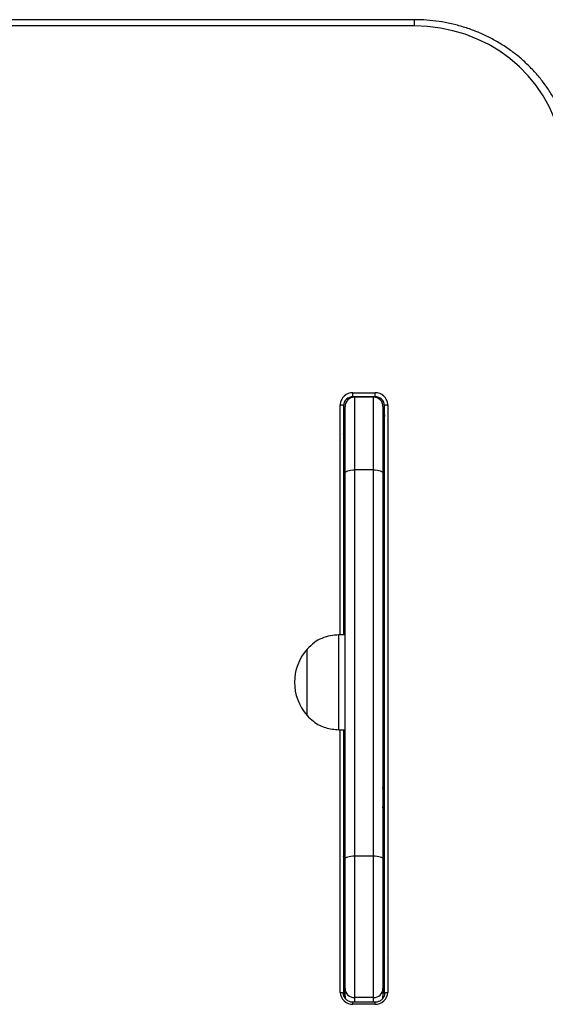
# Model space of a CAD drawing. Units: millimetres. Extents: x 466 to 7281, y 513 to 10153.
# Drawn here: x 4836 to 5003, y 4584 to 4896 of the extents above; entities that cross this region are included whole.
import ezdxf

# ---------------------------------------------------------------- set-up
doc = ezdxf.new("R2010")
doc.units = ezdxf.units.MM
doc.header["$LTSCALE"] = 100

msp = doc.modelspace()

# ---------------------------------------------------------------- linework, layer by layer
at = {"color": 7, "linetype": 'Continuous', "lineweight": 25}
for p, q in [((4961.43, 4895.68), (3168.43, 4895.68)), ((4961.43, 4893.71), (3168.43, 4893.71)), ((4941.93, 4777.58), (4948.93, 4777.58)), ((4941.93, 4776.3), (4941.93, 4777.58)), ((4948.93, 4776.3), (4941.93, 4776.3)), ((4948.43, 4776.2), (4942.43, 4776.2)), ((4948.93, 4776.3), (4948.93, 4777.58)), ((4938.93, 4773.48), (4938.93, 4700.93)), ((4939.43, 4752.14), (4939.43, 4773.2)), ((4951.43, 4773.2), (4951.43, 4752.14)), ((4951.93, 4587.42), (4951.93, 4773.48)), ((4952.93, 4773.82), (4952.93, 4587.77)), ((4939.04, 4761.69), (4938.93, 4761.69)), ((4939.43, 4761.69), (4939.04, 4761.69)), ((4942.43, 4753.17), (4942.43, 4631.01)), ((4948.43, 4753.17), (4942.43, 4753.17)), ((4948.43, 4631.01), (4948.43, 4753.17)), ((4939.43, 4629.98), (4939.43, 4752.14)), ((4951.43, 4752.14), (4951.43, 4629.98)), ((4939.43, 4700.93), (4937.43, 4700.93)), ((4937.43, 4670.93), (4937.43, 4700.93)), ((4927.43, 4675.43), (4927.43, 4696.43)), ((4927.43, 4675.43), (4927.43, 4696.43)), ((4937.43, 4670.93), (4939.43, 4670.93)), ((4938.93, 4670.93), (4938.93, 4587.42)), ((4939.47, 4667.91), (4939.04, 4668.08)), ((4938.86, 4630.74), (4939.47, 4630.98)), ((4939.43, 4588.96), (4939.43, 4629.98)), ((4942.43, 4631.01), (4942.43, 4586.15)), ((4942.43, 4631.01), (4948.43, 4631.01)), ((4948.43, 4586.15), (4948.43, 4631.01)), ((4951.43, 4629.98), (4951.43, 4588.96)), ((4939.43, 4586.57), (4939.43, 4588.96)), ((4951.43, 4588.96), (4951.43, 4586.57)), ((4939.43, 4586.04), (4939.43, 4586.57)), ((4948.43, 4586.15), (4942.43, 4586.15)), ((4951.43, 4586.57), (4951.43, 4586.06)), ((4948.93, 4584.66), (4941.93, 4584.66)), ((4948.93, 4584.01), (4941.93, 4584.01))]:
    msp.add_line(p, q, dxfattribs=at)
at = {"color": 8, "linetype": 'Continuous', "lineweight": 25}
for p, q in [((4961.43, 4893.71), (4961.43, 4895.68)), ((4941.93, 4776.3), (4941.93, 4776.15)), ((4942.43, 4776.2), (4942.43, 4753.17)), ((4948.43, 4753.17), (4948.43, 4776.2)), ((4948.93, 4776.15), (4948.93, 4776.3)), ((4937.93, 4700.93), (4937.93, 4773.82)), ((4939.04, 4761.69), (4939.04, 4700.93)), ((4937.93, 4587.77), (4937.93, 4670.93)), ((4939.04, 4670.93), (4939.04, 4668.08)), ((4939.04, 4630.81), (4939.04, 4586.79)), ((4942.43, 4586.15), (4942.43, 4584.66)), ((4948.43, 4584.66), (4948.43, 4586.15)), ((4941.93, 4584.01), (4941.93, 4584.66)), ((4948.93, 4584.01), (4948.93, 4584.66))]:
    msp.add_line(p, q, dxfattribs=at)
at = {"color": 7, "linetype": 'Continuous', "lineweight": 25, "flags": 128}
for points in [[(5008.43, 4849.54), (5008.25, 4853.39), (5007.71, 4857.21), (5006.83, 4860.98), (5005.59, 4864.65), (5004.02, 4868.21), (5002.13, 4871.63), (4999.93, 4874.88), (4997.43, 4877.93), (4994.66, 4880.77), (4991.64, 4883.38), (4988.39, 4885.72), (4984.93, 4887.79), (4981.29, 4889.57), (4977.5, 4891.05), (4973.59, 4892.21), (4969.59, 4893.04), (4965.52, 4893.54), (4961.43, 4893.71)], [(4937.93, 4773.82), (4938.12, 4773.82), (4938.31, 4773.8), (4938.48, 4773.77), (4938.63, 4773.72), (4938.76, 4773.67), (4938.85, 4773.61), (4938.91, 4773.55), (4938.93, 4773.48)], [(4951.93, 4773.48), (4951.95, 4773.55), (4952, 4773.61), (4952.1, 4773.67), (4952.22, 4773.72), (4952.37, 4773.77), (4952.55, 4773.8), (4952.73, 4773.82), (4952.93, 4773.82)], [(4939.43, 4752.14), (4939.49, 4752.34), (4939.66, 4752.53), (4939.93, 4752.71), (4940.31, 4752.87), (4940.76, 4752.99), (4941.28, 4753.09), (4941.84, 4753.15), (4942.43, 4753.17)], [(4948.43, 4753.17), (4949.01, 4753.15), (4949.58, 4753.09), (4950.09, 4752.99), (4950.55, 4752.87), (4950.92, 4752.71), (4951.2, 4752.53), (4951.37, 4752.34), (4951.43, 4752.14)], [(4939.43, 4629.98), (4939.49, 4630.18), (4939.66, 4630.37), (4939.93, 4630.55), (4940.31, 4630.71), (4940.76, 4630.83), (4941.28, 4630.93), (4941.84, 4630.99), (4942.43, 4631.01)], [(4948.43, 4631.01), (4949.01, 4630.99), (4949.58, 4630.93), (4950.09, 4630.83), (4950.55, 4630.71), (4950.92, 4630.55), (4951.2, 4630.37), (4951.37, 4630.18), (4951.43, 4629.98)], [(4937.93, 4587.77), (4938.12, 4587.76), (4938.31, 4587.74), (4938.48, 4587.71), (4938.63, 4587.67), (4938.76, 4587.61), (4938.85, 4587.55), (4938.91, 4587.49), (4938.93, 4587.42)], [(4951.93, 4587.42), (4951.95, 4587.49), (4952, 4587.55), (4952.1, 4587.61), (4952.22, 4587.67), (4952.37, 4587.71), (4952.55, 4587.74), (4952.73, 4587.76), (4952.93, 4587.77)]]:
    msp.add_lwpolyline(points, dxfattribs=at)
at = {"color": 8, "linetype": 'Continuous', "lineweight": 25, "flags": 128}
for points in [[(4939.43, 4586.57), (4939.49, 4586.02), (4939.57, 4585.71)], [(4951.3, 4585.75), (4951.37, 4586.02), (4951.43, 4586.57)]]:
    msp.add_lwpolyline(points, dxfattribs=at)
at = {"color": 7, "linetype": 'Continuous', "lineweight": 25}
for centre, radius, start, end in [((4941.81, 4773.7), 3.89, 88.2756, 178.1638), ((4941.84, 4773.39), 2.91, 88.2778, 178.1604), ((4942.43, 4773.2), 3, 90, 180), ((4948.43, 4773.2), 3, 0, 90), ((4949.04, 4773.7), 3.89, 1.8363, 91.7278), ((4949.02, 4773.39), 2.91, 1.8304, 91.7314), ((4934.43, 4766.69), 5, 334.1581, 0), ((4937.43, 4763.69), 2, 318.5904, 0), ((4939.21, 4685.93), 15.78, 138.2911, 221.7089), ((4930.95, 4649.44), 20.73, 351.0916, 8.9084), ((4954.43, 4597.04), 3, 146.4427, 180), ((4942.34, 4589.06), 2.91, 181.8299, 271.7319), ((4948.52, 4589.06), 2.91, 268.2727, 358.1655), ((4941.81, 4587.89), 3.89, 181.8365, 271.7243), ((4949.04, 4587.89), 3.89, 268.2723, 358.1634)]:
    msp.add_arc(centre, radius, start, end, dxfattribs=at)
at = {"color": 8, "linetype": 'Continuous', "lineweight": 25}
for centre, radius, start, end in [((4949.23, 4770.06), 2.7, 0.1212, 35.4553), ((4951.96, 4591.94), 0.6, 93.2626, 152.8264)]:
    msp.add_arc(centre, radius, start, end, dxfattribs=at)
at = {"color": 7, "linetype": 'Continuous', "lineweight": 25}
for points, knots in [([(5009.02, 4862.87), (5008.76, 4863.64), (5008.09, 4865.61), (5006.69, 4868.66), (5004.86, 4871.99), (5002.75, 4875.17), (5000.37, 4878.18), (4997.75, 4881), (4994.9, 4883.62), (4991.84, 4886.02), (4988.58, 4888.18), (4985.16, 4890.09), (4981.58, 4891.74), (4977.87, 4893.11), (4974.06, 4894.21), (4970.17, 4895.01), (4966.29, 4895.51), (4963.37, 4895.67), (4961.77, 4895.68), (4961.43, 4895.68)], [0, 0, 0, 0, 0.041081, 0.103981, 0.166899, 0.229842, 0.292809, 0.355803, 0.418824, 0.481872, 0.544946, 0.608042, 0.67116, 0.734296, 0.797445, 0.860612, 0.923789, 0.983667, 1, 1, 1, 1]), ([(4951.43, 4771.53), (4951.49, 4771.45), (4951.75, 4771.14), (4951.9, 4770.62), (4951.92, 4770.19), (4951.93, 4770.06)], [0, 0, 0, 0, 0.183951, 0.744843, 1, 1, 1, 1]), ([(4937.43, 4700.93), (4936.56, 4700.86), (4934.72, 4700.71), (4932.08, 4699.97), (4929.52, 4698.54), (4928.17, 4697.17), (4927.43, 4696.43)], [0, 0, 0, 0, 0.231931, 0.489905, 0.722367, 1, 1, 1, 1]), ([(4927.43, 4675.43), (4928.06, 4674.78), (4929.23, 4673.59), (4931.24, 4672.32), (4933.28, 4671.51), (4935.34, 4671.09), (4936.75, 4670.98), (4937.43, 4670.93)], [0, 0, 0, 0, 0.238998, 0.443196, 0.624614, 0.819827, 1, 1, 1, 1]), ([(4941.93, 4584.66), (4941.78, 4584.67), (4941.31, 4584.69), (4940.54, 4584.92), (4939.76, 4585.45), (4939.2, 4586.17), (4938.95, 4586.87), (4938.93, 4587.29), (4938.93, 4587.42)], [0, 0, 0, 0, 0.093947, 0.295504, 0.497713, 0.700909, 0.906502, 1, 1, 1, 1]), ([(4951.93, 4587.42), (4951.92, 4587.29), (4951.9, 4586.86), (4951.65, 4586.16), (4951.07, 4585.42), (4950.25, 4584.89), (4949.49, 4584.68), (4949.05, 4584.67), (4948.93, 4584.66)], [0, 0, 0, 0, 0.092814, 0.302956, 0.512586, 0.719543, 0.924055, 1, 1, 1, 1])]:
    msp.add_open_spline(points, degree=3, knots=knots, dxfattribs=at)

doc.saveas('drawing.dxf')
